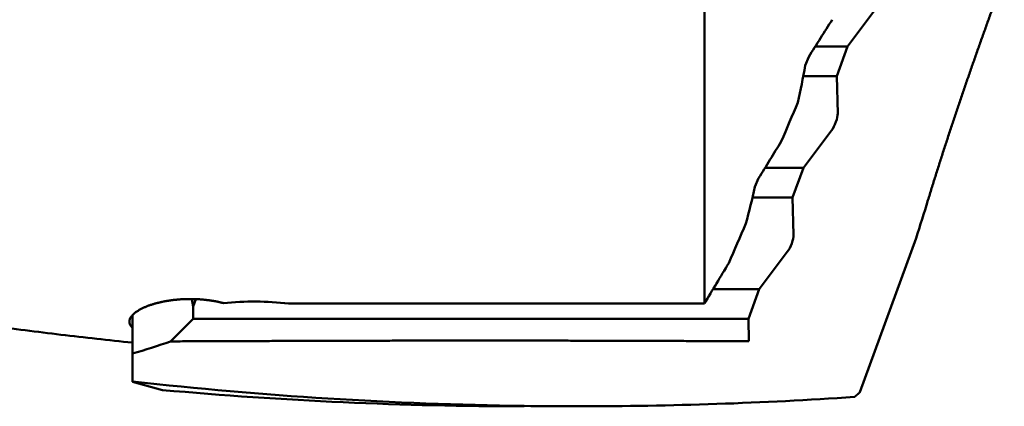
# Model space of a CAD drawing. Units: millimetres. Extents: x -83 to 178, y -74 to 56.
# Drawn here: x 111 to 128, y -15 to -8 of the extents above; entities that cross this region are included whole.
import ezdxf

# ---------------------------------------------------------------- set-up
doc = ezdxf.new("R2010")
doc.units = ezdxf.units.MM
for name, color, linetype, lineweight in [('1', 4, 'Continuous', 50), ('2', 7, 'Continuous', 25), ('sk2', 7, 'Continuous', 25)]:
    doc.layers.add(name, color=color, linetype=linetype, lineweight=lineweight)
doc.styles.add('simplex', font='txt.shx', dxfattribs={"height": 3.5})
doc.dimstyles.new('コピー - ISO-25', dxfattribs={"dimscale": 0, "dimtxt": 3.5, "dimasz": 3.5, "dimexe": 1.5, "dimexo": 0, "dimgap": 2.3, "dimtad": 1, "dimdec": 8, "dimdsep": 46, "dimtxsty": 'simplex', "dimcen": 0.09, "dimclrd": 256, "dimclre": 256, "dimclrt": 256, "dimadec": 0, "dimazin": 0, "dimtfac": 1, "dimtofl": 0, "dimtmove": 0, "dimatfit": 3, "dimfxl": 1, "dimtolj": 1, "dimlwd": -1, "dimlwe": -1, "dimarcsym": 0})

# ---------------------------------------------------------------- blocks, each defined once
blk = doc.blocks.new('*D91')
at = {"layer": '2'}
for p, q in [((130.554, 0), (130.554, -42.876)), ((25, -14.315), (25, -42.876)), ((28.5, -41.376), (127.054, -41.376))]:
    blk.add_line(p, q, dxfattribs=at)
for points in [[(28.5, -40.793), (28.5, -41.96), (25, -41.376)], [(127.054, -41.96), (127.054, -40.793), (130.554, -41.376)]]:
    blk.add_solid(points, dxfattribs=at)
at = {"layer": 'Defpoints', "color": 0}
for p in [(130.554, 0), (25, -14.315), (130.554, -41.376)]:
    blk.add_point(p, dxfattribs=at)
at = {"layer": '2', "insert": (77.777, -37.326), "char_height": 3.5, "attachment_point": 5, "line_spacing_factor": 1.071429, "style": 'simplex'}
blk.add_mtext('\\A1;105.6 [4.156"]', dxfattribs=at)
blk = doc.blocks.new('*D92')
at = {"layer": '2'}
for p, q in [((130.554, 0), (130.554, -62.876)), ((0, -15.875), (0, -62.876)), ((3.5, -61.376), (127.054, -61.376))]:
    blk.add_line(p, q, dxfattribs=at)
for points in [[(3.5, -60.793), (3.5, -61.96), (0, -61.376)], [(127.054, -61.96), (127.054, -60.793), (130.554, -61.376)]]:
    blk.add_solid(points, dxfattribs=at)
at = {"layer": 'Defpoints', "color": 0}
for p in [(130.554, 0), (0, -15.875), (130.554, -61.376)]:
    blk.add_point(p, dxfattribs=at)
at = {"layer": '2', "insert": (65.277, -57.326), "char_height": 3.5, "attachment_point": 5, "line_spacing_factor": 1.071429, "style": 'simplex'}
blk.add_mtext('\\A1;130.6 [5.140"]', dxfattribs=at)
blk = doc.blocks.new('*D94')
at = {"layer": 'Defpoints', "color": 0}
for p in [(130.554, 0), (-60.3, -14.72), (-60.3, -71.376)]:
    blk.add_point(p, dxfattribs=at)
at = {"layer": 'sk2'}
for p, q in [((130.554, 0), (130.554, -72.876)), ((-60.3, -14.72), (-60.3, -72.876)), ((127.054, -71.376), (-56.8, -71.376))]:
    blk.add_line(p, q, dxfattribs=at)
for points in [[(-56.8, -70.793), (-56.8, -71.96), (-60.3, -71.376)], [(127.054, -71.96), (127.054, -70.793), (130.554, -71.376)]]:
    blk.add_solid(points, dxfattribs=at)
at = {"layer": 'sk2', "insert": (35.127, -67.326), "char_height": 3.5, "attachment_point": 5, "style": 'simplex'}
blk.add_mtext('\\A1;190.9 [7.514"]', dxfattribs=at)
blk = doc.blocks.new('*D95')
at = {"layer": '2'}
for p, q in [((130.554, 0), (130.554, -52.876)), ((3.787, -15.391), (3.787, -52.876)), ((127.054, -51.376), (7.287, -51.376))]:
    blk.add_line(p, q, dxfattribs=at)
for points in [[(7.287, -50.793), (7.287, -51.96), (3.787, -51.376)], [(127.054, -51.96), (127.054, -50.793), (130.554, -51.376)]]:
    blk.add_solid(points, dxfattribs=at)
at = {"layer": 'Defpoints', "color": 0}
for p in [(130.554, 0), (3.787, -15.391), (3.787, -51.376)]:
    blk.add_point(p, dxfattribs=at)
at = {"layer": '2', "insert": (67.17, -47.326), "char_height": 3.5, "attachment_point": 5, "style": 'simplex'}
blk.add_mtext('\\A1;126.8 [4.991"]', dxfattribs=at)
blk = doc.blocks.new('*D97')
at = {"layer": '2'}
for p, q in [((130.554, 0), (130.554, -32.876)), ((44.482, -14), (44.482, -32.876)), ((47.982, -31.376), (127.054, -31.376))]:
    blk.add_line(p, q, dxfattribs=at)
for points in [[(47.982, -30.793), (47.982, -31.96), (44.482, -31.376)], [(127.054, -31.96), (127.054, -30.793), (130.554, -31.376)]]:
    blk.add_solid(points, dxfattribs=at)
at = {"layer": 'Defpoints', "color": 0}
for p in [(130.554, 0), (44.482, -14), (130.554, -31.376)]:
    blk.add_point(p, dxfattribs=at)
at = {"layer": '2', "insert": (87.518, -27.326), "char_height": 3.5, "attachment_point": 5, "style": 'simplex'}
blk.add_mtext('\\A1;86.1 [3.389"]', dxfattribs=at)
blk = doc.blocks.new('*D98')
at = {"layer": '2'}
for p, q in [((125.209, 14.685), (171.039, 14.685)), ((169.539, 11.185), (169.539, -14.685)), ((169.539, -14.685), (169.539, -74.118))]:
    blk.add_line(p, q, dxfattribs=at)
blk.add_solid([(170.122, 11.185), (168.956, 11.185), (169.539, 14.685)], dxfattribs=at)
at = {"layer": 'Defpoints', "color": 0}
for p in [(125.209, 14.685), (125.209, -14.685), (169.539, -14.685)]:
    blk.add_point(p, dxfattribs=at)
at = {"layer": '2', "insert": (165.489, -46.151), "char_height": 3.5, "attachment_point": 5, "rotation": 90, "style": 'simplex'}
blk.add_mtext('\\A1;%%c29.369 [%%c1.1563"]', dxfattribs=at)
blk = doc.blocks.new('*D100')
at = {"layer": '2'}
for q in [(140.186, 26.465), (140.186, -26.465)]:
    blk.add_line((130.554, 0), q, dxfattribs=at)
blk.add_arc((130.554, 0), 26.664, 297.5263, 62.4737, dxfattribs=at)
for points in [[(143.111, 24.179), (142.641, 23.112), (139.673, 25.056)], [(142.641, -23.112), (143.111, -24.179), (139.673, -25.056)]]:
    blk.add_solid(points, dxfattribs=at)
at = {"layer": 'Defpoints', "color": 0}
for p in [(125.209, 14.685), (130.554, 0), (130.554, 0), (155.701, -8.864), (125.209, -14.685)]:
    blk.add_point(p, dxfattribs=at)
at = {"layer": '2', "insert": (153.167, 0), "char_height": 3.5, "attachment_point": 5, "rotation": 90, "style": 'simplex'}
blk.add_mtext('\\A1;140%%d', dxfattribs=at)

msp = doc.modelspace()

# ---------------------------------------------------------------- linework, layer by layer
at = {"layer": '1'}
for p, q in [((122.64, -7.660177), (122.64, -12.991848)), ((124.999068, -8.757107), (125.461632, -8.141421)), ((124.466376, -8.757107), (124.999068, -8.757107)), ((124.822256, -9.242893), (124.999068, -8.757107)), ((124.301473, -9.067937), (124.358629, -8.926516)), ((124.269645, -9.242893), (124.822256, -9.242893)), ((124.836638, -9.858579), (124.822256, -9.242893)), ((124.271128, -10.757107), (124.733692, -10.141421)), ((123.638541, -10.757107), (124.271128, -10.757107)), ((124.094316, -11.242893), (124.271128, -10.757107)), ((123.4737, -11.068342), (123.533361, -10.926921)), ((123.43327, -11.242893), (124.094316, -11.242893)), ((124.108697, -11.858579), (124.094316, -11.242893)), ((126.126352, -11.913305), (125.202059, -14.452781)), ((123.543187, -12.757107), (124.005751, -12.141421)), ((122.781958, -12.757107), (123.543187, -12.757107)), ((123.366375, -13.242893), (123.543187, -12.757107)), ((114.196497, -12.916836), (114.22, -13.041066)), ((114.22, -13.041066), (114.264593, -12.918548)), ((114.22, -13.041066), (114.22, -13.242893)), ((122.64, -12.991848), (115.791858, -12.991848)), ((113.22, -13.183154), (113.22, -14.282576)), ((114.22, -13.242893), (113.848358, -13.614535)), ((114.22, -13.242893), (123.366375, -13.242893)), ((123.375016, -13.612826), (123.366375, -13.242893)), ((113.717791, -14.415959), (113.22, -14.282576))]:
    msp.add_line(p, q, dxfattribs=at)
for centre, radius, start, end in [((-80.460213, 121.481981), 242.810902, 327.515025, 327.686029), ((111.161058, -6.767752), 13.340216, 347.391255, 350.071162), ((-37.924704, 58.687351), 175.931407, 336.906047, 337.132506), ((-15.429926, 75.285932), 163.534251, 328.184527, 328.434432), ((106.916502, -7.325031), 16.975076, 345.151014, 347.260535), ((96.286648, -2.132526), 31.401777, 341.852029, 343.044815), ((-137.261247, 101.465754), 284.087877, 336.3875, 336.530511), ((4.142952, 58.840458), 138.569226, 328.77597, 329.097692), ((115.219735, -17.811042), 4.853036, 83.229673, 95.927628), ((109.427835, -0.962383), 13.402163, 286.436452, 289.258856), ((120.587955, 51.843464), 66.528116, 263.641478, 269.210894), ((119.685136, 51.752863), 66.437356, 264.846798, 269.988344), ((120.557872, 52.672966), 67.357468, 270.014586, 273.87651), ((120.574936, 51.570662), 66.255162, 269.218903, 270.000072)]:
    msp.add_arc(centre, radius, start, end, dxfattribs=at)
for centre in [(124.730388, -10), (124.002448, -12)]:
    msp.add_ellipse(centre, major_axis=(-0.08287427, -0.19805048), ratio=0.336135, start_param=0.925137038, end_param=2.4959333648, dxfattribs=at)
for points, knots in [([(128.41136245, -5.45952789), (128.38560575, -5.52335823), (128.33425053, -5.65108318), (128.25770013, -5.84286431), (128.18162783, -6.03483653), (128.10603417, -6.22699849), (128.03091844, -6.41934834), (127.95628025, -6.61188436), (127.88211927, -6.80460482), (127.80843452, -6.99750781), (127.73522825, -7.19059268), (127.66250582, -7.38386002), (127.59027191, -7.57731018), (127.5185314, -7.77094357), (127.44728909, -7.96476059), (127.37654979, -8.15876163), (127.30631847, -8.35294714), (127.23659942, -8.54731723), (127.16740559, -8.74187504), (127.09875099, -8.93662395), (127.0306494, -9.13156723), (126.96311468, -9.32670819), (126.89616054, -9.52205008), (126.82980116, -9.71759631), (126.7640492, -9.91334945), (126.69892401, -10.10931349), (126.63446273, -10.30549742), (126.57070012, -10.50190874), (126.50767127, -10.69855503), (126.4454126, -10.89544429), (126.38395488, -11.09258269), (126.34355161, -11.2241835), (126.32348857, -11.29002567)], [0, 0, 0, 0, 0.2064933104, 0.4129876006, 0.6194827894, 0.8259786964, 1.0324751335, 1.2389719045, 1.4454688056, 1.651965628, 1.8584622269, 2.0649585462, 2.2714545678, 2.4779503088, 2.684445822, 2.8909411961, 3.0974365565, 3.3039320291, 3.5104275935, 3.7169232626, 3.9234191663, 4.1299155553, 4.3364128034, 4.5429114106, 4.7494119957, 4.9559144132, 5.1624171848, 5.3689190311, 5.5754190558, 5.781916765, 5.9884120895, 6.1949053131, 6.1949053131, 6.1949053131, 6.1949053131]), ([(113.22000011, -13.63469334), (113.02369737, -13.61462506), (112.63124395, -13.57288486), (112.04308579, -13.50545608), (111.45547142, -13.43326805), (110.86844402, -13.35636449), (110.28204546, -13.27479364), (109.69631712, -13.18860272), (109.11129444, -13.09783704), (108.52700293, -13.00255224), (107.94346014, -12.90280519), (107.36068154, -12.79865183), (106.77868256, -12.69014814), (106.19747863, -12.57735057), (105.61708657, -12.46031396), (105.03752307, -12.33910346), (104.45880516, -12.21379067), (103.8809509, -12.08444587), (103.30397828, -11.95113976), (102.72790532, -11.81394292), (102.15275003, -11.67292597), (101.57853043, -11.52815948), (101.00526451, -11.37971417), (100.43297041, -11.22766022), (99.86166564, -11.07206985), (99.29136985, -10.91300767), (98.91182828, -10.80470721), (98.72223253, -10.74999032)], [0, 0, 0, 0, 0.5919776296, 1.1839849441, 1.7760133895, 2.368053835, 2.960096161, 3.5521292657, 4.1441434482, 4.7361439811, 5.3281415751, 5.9201457529, 6.5121648449, 7.1042060063, 7.696275029, 8.2883735531, 8.8804996354, 9.4726498893, 10.0648195645, 10.6570025752, 11.2491915258, 11.8413777384, 12.4335512779, 13.0257009773, 13.6178144574, 14.2098781215, 14.8018784362, 14.8018784362, 14.8018784362, 14.8018784362]), ([(113.17000001, -13.2905984), (113.17011294, -13.28257732), (113.17180845, -13.26646292), (113.17916281, -13.24336476), (113.1901037, -13.22178371), (113.20374277, -13.20188136), (113.2192486, -13.18343398), (113.23622317, -13.16635582), (113.25429024, -13.15045975), (113.27320542, -13.13559593), (113.29282179, -13.12168324), (113.31299299, -13.10859601), (113.33361926, -13.09624572), (113.35463987, -13.08458447), (113.37599477, -13.07355081), (113.39763034, -13.06308256), (113.41951449, -13.05314843), (113.44161928, -13.04371649), (113.46391795, -13.03475393), (113.48638581, -13.02622706), (113.50900705, -13.01811853), (113.53176753, -13.01041049), (113.55465359, -13.00308515), (113.57765202, -12.99612349), (113.60075258, -12.98951124), (113.62394745, -12.98323792), (113.6472291, -12.97729186), (113.6705902, -12.9716619), (113.69402353, -12.96633579), (113.71752379, -12.96130706), (113.74108655, -12.9565714), (113.76470745, -12.9521239), (113.78838214, -12.94795982), (113.81210628, -12.94407435), (113.83587551, -12.94046271), (113.8596855, -12.93712012), (113.88353189, -12.93404178), (113.90741035, -12.93122293), (113.93131661, -12.92865874), (113.95524693, -12.92634448), (113.97919847, -12.92427938), (114.00316878, -12.92246247), (114.02715547, -12.92089283), (114.05115618, -12.91956951), (114.07516853, -12.91849157), (114.09919013, -12.91765806), (114.12321863, -12.91706806), (114.14725163, -12.91672061), (114.17128676, -12.91661476), (114.19532165, -12.91674965), (114.21935393, -12.91712406), (114.24338121, -12.91773882), (114.26740106, -12.91859579), (114.29141105, -12.91969659), (114.31540875, -12.92104289), (114.33939172, -12.92263637), (114.36335754, -12.92447868), (114.38730376, -12.92657148), (114.41122796, -12.92891646), (114.4351277, -12.93151525), (114.45900053, -12.93436962), (114.48284374, -12.93748081), (114.50665362, -12.94085197), (114.53042518, -12.94448964), (114.554153, -12.94839969), (114.5778316, -12.95258815), (114.60145552, -12.95706097), (114.62501928, -12.96182418), (114.64851745, -12.96688369), (114.67194449, -12.97224576), (114.69529544, -12.97791545), (114.71080875, -12.98190704), (114.71855115, -12.98395466)], [0, 0, 0, 0, 0.0240656298, 0.0482360697, 0.0723159613, 0.0964042632, 0.1204614491, 0.1445182248, 0.1685725642, 0.1926125737, 0.2166551344, 0.2406956403, 0.2647296146, 0.2887641066, 0.3127993777, 0.3368311496, 0.3608615364, 0.3848927522, 0.4089242227, 0.4329539611, 0.4569829059, 0.4810120287, 0.5050411635, 0.529069185, 0.5530961454, 0.5771233088, 0.6011514334, 0.6251807305, 0.6492109781, 0.6732424369, 0.6972756534, 0.7213109719, 0.7453485327, 0.7693882782, 0.7934299571, 0.8174731306, 0.8415171773, 0.8655612981, 0.8896045219, 0.9136460124, 0.9376858811, 0.9617244297, 0.9857619253, 1.0097986012, 1.0338346576, 1.0578702626, 1.0819055526, 1.1059406337, 1.1299755819, 1.1540104443, 1.1780452391, 1.2020799665, 1.2261146614, 1.2501494115, 1.2741843581, 1.2982196973, 1.3222556807, 1.3462926173, 1.3703308737, 1.3943708756, 1.4184131088, 1.4424580988, 1.4665054798, 1.4905537139, 1.5146013879, 1.5386473222, 1.562690578, 1.5867304663, 1.6107665555, 1.6347986802, 1.6588269487, 1.6828527169, 1.6828527169, 1.6828527169, 1.6828527169]), ([(113.22, -13.38993275), (113.21888336, -13.38889619), (113.2166692, -13.38679714), (113.21340776, -13.38358031), (113.21021037, -13.38028838), (113.2070833, -13.37692203), (113.20403372, -13.37348134), (113.20106861, -13.3699666), (113.19819501, -13.36637806), (113.19541994, -13.36271594), (113.19275044, -13.35898049), (113.19019353, -13.35517195), (113.18775626, -13.35129056), (113.18544566, -13.34733655), (113.18326876, -13.34331021), (113.18123308, -13.33921232), (113.17934539, -13.33504528), (113.17761233, -13.33081261), (113.17604086, -13.32651818), (113.17463798, -13.32216586), (113.17341052, -13.31775963), (113.1723663, -13.31330439), (113.17150817, -13.30880791), (113.17083744, -13.30427952), (113.17035594, -13.29972889), (113.17006572, -13.29516613), (113.1700003, -13.29212015), (113.17000001, -13.2905984)], [0, 0, 0, 0, 0.00457079441, 0.00915220432, 0.01374192802, 0.01833705315, 0.0229349987, 0.02753353316, 0.03213080171, 0.03672535601, 0.04131618577, 0.0459027515, 0.05048501832, 0.05506349015, 0.05963924384, 0.06421383329, 0.06878763677, 0.0733602642, 0.07793183306, 0.08250303951, 0.0870752004, 0.09165001997, 0.0962269953, 0.10080413737, 0.10537945643, 0.10995103871, 0.11451627436, 0.11451627436, 0.11451627436, 0.11451627436]), ([(113.84835826, -13.61453496), (113.95420969, -13.61414233), (114.16591256, -13.61335564), (114.48346678, -13.61215744), (114.80102103, -13.61096462), (115.11857534, -13.60978912), (115.43612977, -13.60864593), (115.75368437, -13.60754932), (116.07123919, -13.60651349), (116.38879429, -13.60555357), (116.70634966, -13.60468018), (117.0239053, -13.60389938), (117.34146116, -13.60321822), (117.65901722, -13.60264351), (117.97657346, -13.60218208), (118.29412983, -13.60184077), (118.61168632, -13.60162644), (118.92924288, -13.60154592), (119.24679947, -13.60159698), (119.56435603, -13.60177737), (119.8819125, -13.60208487), (120.19946883, -13.60251723), (120.51702497, -13.60307225), (120.83458085, -13.60374755), (121.15213644, -13.60454146), (121.46969171, -13.60544886), (121.78724665, -13.60646116), (122.10480126, -13.60757047), (122.42235555, -13.60876886), (122.73990952, -13.61004785), (123.05746316, -13.61140121), (123.26916541, -13.61234323), (123.37501648, -13.61282601)], [0, 0, 0, 0, 0.3175564868, 0.6351129736, 0.9526694601, 1.270225945, 1.5877824294, 1.9053389191, 2.2228954257, 2.5404519684, 2.8580085471, 3.1755651401, 3.4931217306, 3.8106783082, 4.1282348694, 4.4457914178, 4.7633479653, 5.0809045275, 5.3984611091, 5.7160177088, 6.0335743222, 6.3511309428, 6.6686875608, 6.9862441644, 7.3038007398, 7.6213572903, 7.9389138325, 8.2564703758, 8.5740269225, 8.8915834679, 9.2091400014, 9.5266965028, 9.5266965028, 9.5266965028, 9.5266965028]), ([(125.11165838, -14.53039324), (125.11321141, -14.52915939), (125.11631233, -14.52668528), (125.12094844, -14.52295506), (125.12556969, -14.51920631), (125.13017551, -14.51543842), (125.1347669, -14.51165272), (125.13934386, -14.50784943), (125.14390659, -14.50402893), (125.14845527, -14.50019154), (125.15299005, -14.49633759), (125.15751109, -14.49246741), (125.16201857, -14.48858132), (125.16651264, -14.48467966), (125.17099347, -14.48076275), (125.17546121, -14.47683093), (125.17991604, -14.47288451), (125.18435818, -14.46892386), (125.18878763, -14.46494907), (125.19320456, -14.46096053), (125.19760927, -14.45695881), (125.20053775, -14.45428236), (125.202, -14.45294206)], [0, 0, 0, 0, 0.00595049384, 0.01190091593, 0.01785134882, 0.02380208529, 0.02975289928, 0.03570381042, 0.04165482812, 0.04760595174, 0.05355717447, 0.05950848481, 0.06545986713, 0.07141130205, 0.07736276657, 0.08331423447, 0.08926567662, 0.09521706192, 0.1011684651, 0.10711980064, 0.1130708845, 0.11902163731, 0.11902163731, 0.11902163731, 0.11902163731])]:
    msp.add_open_spline(points, degree=3, knots=knots, dxfattribs=at)

# ---------------------------------------------------------------- dimensions: what is measured, and where the dimension line sits
at = {"layer": '2'}
dim = msp.add_angular_dim_2l(base=(155.7008196, -8.86408173), line1=((125.2088, 14.6845), (130.55352091, 0)), line2=((125.2088, -14.6845), (130.55352091, 0)), dimstyle='コピー - ISO-25', override={"dimscale": 1}, dxfattribs=at)
dim.commit()
dim.dimension.update_dxf_attribs({"geometry": '*D100', "text_midpoint": (153.1673274, 0)})
dim = msp.add_linear_dim(base=(169.53907993, -14.6845), p1=(125.2088, 14.6845), p2=(125.2088, -14.6845), angle=90, text='%%c<>', dimstyle='コピー - ISO-25', override={"dimscale": 1, "dimtxt": 3.5, "dimdec": 3, "dimtxsty": 'simplex', "dimsah": 1, "dimse2": 1, "dimsd2": 1}, dxfattribs=at)
dim.commit()
dim.dimension.update_dxf_attribs({"geometry": '*D98', "text_midpoint": (165.48907993, -46.15116667)})
for base, p1, p2, picture, middle in [((130.55352091, -61.37648039), (0, -15.875), (130.55352091, 0), '*D92', (65.27676045, -57.32648039)), ((3.78715997, -51.37648039), (130.55352091, 0), (3.78715997, -15.39068598), '*D95', (67.17034044, -47.32648039)), ((130.55352091, -41.37648039), (25, -14.314806), (130.55352091, 0), '*D91', (77.77676045, -37.32648039)), ((130.55352091, -31.37648039), (44.4818, -14), (130.55352091, 0), '*D97', (87.51766045, -27.32648039))]:
    dim = msp.add_linear_dim(base=base, p1=p1, p2=p2, dimstyle='コピー - ISO-25', override={"dimscale": 1, "dimdec": 1}, dxfattribs=at)
    dim.commit()
    dim.dimension.update_dxf_attribs({"geometry": picture, "text_midpoint": middle})
at = {"layer": 'sk2'}
dim = msp.add_linear_dim(base=(-60.3, -71.37648039), p1=(130.55352091, 0), p2=(-60.3, -14.720299), dimstyle='コピー - ISO-25', override={"dimscale": 1, "dimdec": 1}, dxfattribs=at)
dim.commit()
dim.dimension.update_dxf_attribs({"geometry": '*D94', "text_midpoint": (35.12676045, -67.32648039)})

doc.saveas('drawing.dxf')
